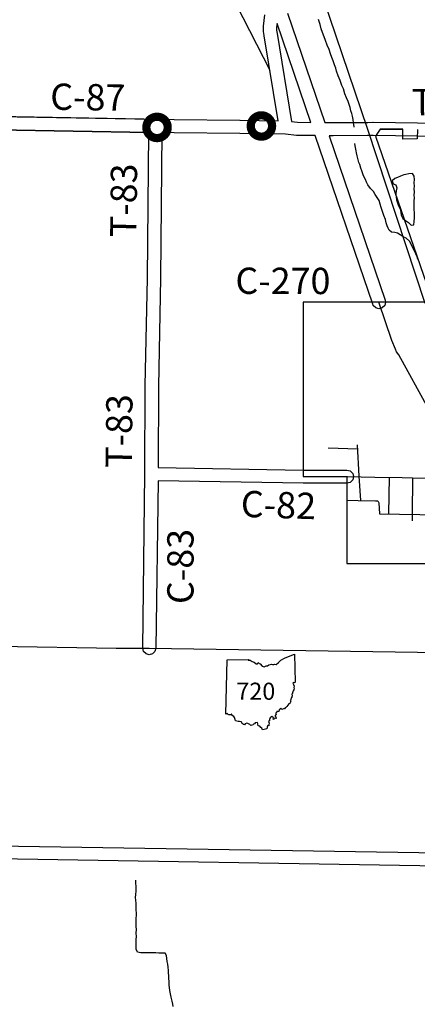
# Model space of a CAD drawing. Extents: x -19904604 to -19752241, y -20667997 to -20541949.
# Drawn here: x -19877783 to -19871734, y -20574737 to -20559754 of the extents above; entities that cross this region are included whole.
import ezdxf
from ezdxf.enums import TextEntityAlignment as Align

# ---------------------------------------------------------------- set-up
doc = ezdxf.new("R2010")
doc.units = 0
doc.header["$MEASUREMENT"] = 0
for name, color, linetype in [('2003_REGULAR', 121, 'Continuous'), ('CITYSTREETS', 175, 'Continuous'), ('CNTYRDTEXT', 251, 'Continuous'), ('CORPLIMIT1', 175, 'Continuous'), ('COUNTYRDS', 9, 'Continuous'), ('LAKES', 121, 'Continuous'), ('LOGCOMOBOX', 2, 'Continuous'), ('RIVERS', 8, 'Continuous'), ('STATEERTNO', 1, 'Continuous'), ('STATERTS', 8, 'Continuous'), ('TWPRDTEXT', 147, 'Continuous')]:
    doc.layers.add(name, color=color, linetype=linetype)
doc.styles.add('MONOTXT', font='MONOTXT.SHX', dxfattribs={"height": 0.2})
doc.styles.get("Standard").update_dxf_attribs({"font": 'TXT.SHX', "height": 350})

# ---------------------------------------------------------------- blocks, each defined once
blk = doc.blocks.new('SR1')
at = {"layer": 'STATEERTNO', "color": 7, "linetype": 'Continuous'}
blk.add_line((-812.68, -543.29), (-772.74, 884.06), dxfattribs=at)
at = {"layer": 'STATEERTNO', "color": 7, "linetype": 'Continuous', "flags": 128}
for points in [[(-772.74, 884.06), (-218.93, 893.37), (-227.58, 876.09), (-175.31, 872.48), (-119.81, 841.99), (-72.88, 822.75), (-15.45, 777.36), (18.91, 777.86), (33.44, 815.07), (59.75, 786.36), (90.98, 781.23), (144.95, 712.9), (189.53, 698.11), (242.9, 721.52), (282.81, 725.37), (311.96, 748.52), (387.96, 768.31), (409.16, 756.45), (449.39, 758.84), (469.63, 767.61), (504.73, 759.77), (566.51, 811.68), (630.09, 872.88), (727.89, 930.62), (873.99, 985.3), (989.51, 1034.24), (1006.21, 293.52)], [(1006.21, 293.52), (989.16, 283.14), (962.6, 288.03), (944.77, 267.24), (966.85, 232.58), (977.27, 195.97), (968.04, 155.61), (977.16, 122.3), (970.95, 94.44), (954.27, 66.72), (948.5, 40.27), (934.34, 12.43), (935.52, -3.16), (921.99, -15.5), (924.44, -61.84), (917.6, -87.51), (919.95, -109.65), (898.02, -115.46), (903.06, -133.76), (889.11, -147.88), (892.09, -172.22), (876.27, -187.71), (891.63, -218.79), (879.3, -228.65), (869.07, -266.44), (840.93, -274.11), (784.61, -343.24), (764.73, -369.36), (742.41, -375.87), (730.11, -402.72), (702.63, -402.83), (661.03, -421.41), (634.14, -389.4), (587.01, -427.94), (581.58, -472.44), (522, -471.02), (524.33, -493.52), (511.04, -500.09), (498.92, -522.62), (505.95, -562.68), (478.07, -572.88), (481.45, -596.16), (499.31, -610.38), (507.25, -654.82), (477.61, -645.81), (453.31, -683.27), (428.36, -674.48), (436.53, -642.74), (394.35, -604.59), (354.42, -635.15), (333.62, -683.98), (333.37, -716.84), (303.63, -736.7), (322.7, -783.12), (319.22, -815.09), (319.8, -845.45), (282.61, -844.37), (260.1, -926.34)], [(260.1, -926.34), (195.47, -941.99), (150.62, -951.38), (134.79, -914.14), (102.71, -894.52), (81.83, -857.04), (35.76, -851.93), (24.85, -800.49), (19.69, -758.7), (-43.27, -769.02), (-60.58, -794.55), (-82.91, -801.41), (-95.89, -827.14), (-126.35, -829.29), (-159.01, -841.42), (-180.4, -816.2), (-233.94, -790.85), (-257.99, -777.77), (-308.34, -798.09), (-319.08, -822.12), (-359.14, -811.52), (-368.52, -784.71), (-392.77, -776.67), (-398.13, -748.24), (-449.92, -733.1), (-489.57, -739.12), (-559.49, -716.25), (-563.74, -678.84), (-587.55, -633.27), (-599.98, -601.61), (-644.17, -577.44), (-653.13, -539.82), (-667.27, -540.94), (-680.19, -556.2), (-729.27, -563.22), (-748.89, -547.83), (-776.37, -521.58), (-812.68, -543.29)]]:
    blk.add_lwpolyline(points, dxfattribs=at)
at = {"layer": 'STATEERTNO', "color": 7, "linetype": 'Continuous', "style": 'MONOTXT'}
blk.add_attdef('Tag00', text='', height=450, dxfattribs=at).set_placement((0, 0), align=Align.MIDDLE)

msp = doc.modelspace()

# ---------------------------------------------------------------- linework, layer by layer
at = {"layer": '2003_REGULAR'}
for p, q in [((-19873852, -20561294), (-19874065, -20559997)), ((-19873867, -20559966), (-19873647, -20561305)), ((-19879698, -20561203), (-19875432, -20561274)), ((-19875616, -20561271), (-19879698, -20561203)), ((-19875432, -20561274), (-19874433, -20561284)), ((-19874431, -20561284), (-19873852, -20561294)), ((-19879602, -20561405), (-19875819, -20561468)), ((-19875435, -20561474), (-19875619, -20561471)), ((-19874434, -20561484), (-19875433, -20561474)), ((-19873740, -20561496), (-19874434, -20561484))]:
    msp.add_line(p, q, dxfattribs=at)
at = {"layer": 'CITYSTREETS', "ltscale": 2000}
for p, q in [((-19872297, -20561417), (-19871955, -20561421)), ((-19873091, -20566268), (-19872641, -20566283)), ((-19872616, -20566700), (-19872645, -20566223)), ((-19872794, -20566707), (-19872378, -20566714)), ((-19872594, -20567071), (-19872616, -20566700)), ((-19872378, -20566714), (-19871963, -20566720)), ((-19872165, -20567274), (-19872157, -20566717)), ((-19871963, -20566720), (-19871807, -20566723)), ((-19871807, -20566723), (-19871444, -20566729)), ((-19871807, -20567278), (-19871801, -20566723)), ((-19872804, -20567067), (-19872636, -20567070)), ((-19872309, -20567271), (-19870984, -20567293)), ((-19871808, -20567379), (-19871807, -20567278))]:
    msp.add_line(p, q, dxfattribs=at)
at = {"layer": 'CITYSTREETS', "ltscale": 2000, "flags": 128}
for points in [[(-19871563, -20565674), (-19872017, -20564852), (-19872048, -20564808), (-19872065, -20564769), (-19872120, -20564636), (-19872317, -20564053)], [(-19873469, -20566707), (-19872804, -20566707), (-19872794, -20566707)], [(-19872636, -20567070), (-19872368, -20567074), (-19872352, -20567076), (-19872340, -20567077), (-19872328, -20567086), (-19872319, -20567108), (-19872309, -20567271)]]:
    msp.add_lwpolyline(points, dxfattribs=at)
at = {"layer": 'CNTYRDTEXT', "ltscale": 2000}
msp.add_line((-19874488, -20559520), (-19873978, -20560522), dxfattribs=at)
at = {"layer": 'CORPLIMIT1', "ltscale": 2000, "flags": 128}
msp.add_lwpolyline([(-19871732, -20561426), (-19871735, -20561568), (-19871955, -20561572), (-19871954, -20561422), (-19872297, -20561418), (-19872368, -20561527), (-19871498, -20564053), (-19872381, -20564053), (-19873469, -20564053), (-19873469, -20566707), (-19872804, -20566707), (-19872804, -20568029), (-19870929, -20568029)], dxfattribs=at)
at = {"layer": 'COUNTYRDS', "ltscale": 2000}
for p, q in [((-19874064, -20559767), (-19874051, -20559678)), ((-19873710, -20559654), (-19873143, -20561318)), ((-19874074, -20559859), (-19874073, -20559849)), ((-19874074, -20559860), (-19874074, -20559859)), ((-19874074, -20559859), (-19874074, -20559859)), ((-19874074, -20559918), (-19874074, -20559860)), ((-19874074, -20559860), (-19874074, -20559860)), ((-19874074, -20559860), (-19874074, -20559860)), ((-19874073, -20559849), (-19874065, -20559771)), ((-19874065, -20559771), (-19874064, -20559770)), ((-19874064, -20559770), (-19874064, -20559767)), ((-19873868, -20559812), (-19873874, -20559866)), ((-19873874, -20559866), (-19873874, -20559912)), ((-19873355, -20561316), (-19873868, -20559812)), ((-19874074, -20559919), (-19874074, -20559918)), ((-19874073, -20559932), (-19874074, -20559919)), ((-19874065, -20559994), (-19874073, -20559932)), ((-19874065, -20559995), (-19874065, -20559994)), ((-19874065, -20559997), (-19874065, -20559995)), ((-19873874, -20559912), (-19873867, -20559966)), ((-19874433, -20561284), (-19874433, -20561284)), ((-19874433, -20561284), (-19874432, -20561284)), ((-19874432, -20561284), (-19874432, -20561284)), ((-19874432, -20561284), (-19874432, -20561284)), ((-19874432, -20561284), (-19874431, -20561284)), ((-19873647, -20561305), (-19873557, -20561315)), ((-19873557, -20561315), (-19873355, -20561316)), ((-19873143, -20561318), (-19873016, -20561319)), ((-19873016, -20561319), (-19872494, -20561317)), ((-19872494, -20561317), (-19872485, -20561317)), ((-19872485, -20561317), (-19872409, -20561315)), ((-19872485, -20561317), (-19872485, -20561317)), ((-19872409, -20561315), (-19872407, -20561315)), ((-19872407, -20561315), (-19872405, -20561315)), ((-19872405, -20561315), (-19869360, -20561356)), ((-19875819, -20561468), (-19879602, -20561405)), ((-19875840, -20563686), (-19875819, -20561468)), ((-19875619, -20561471), (-19875640, -20563688)), ((-19875434, -20561474), (-19875435, -20561474)), ((-19875433, -20561474), (-19875434, -20561474)), ((-19875434, -20561474), (-19875434, -20561474)), ((-19875433, -20561474), (-19875433, -20561474)), ((-19875433, -20561474), (-19875433, -20561474)), ((-19873574, -20561515), (-19873740, -20561496)), ((-19873564, -20561515), (-19873574, -20561515)), ((-19873563, -20561515), (-19873564, -20561515)), ((-19873564, -20561515), (-19873564, -20561515)), ((-19873287, -20561517), (-19873563, -20561515)), ((-19873563, -20561515), (-19873563, -20561515)), ((-19873563, -20561515), (-19873563, -20561515)), ((-19872412, -20564085), (-19873287, -20561517)), ((-19873017, -20561519), (-19873075, -20561519)), ((-19873075, -20561519), (-19872222, -20564021)), ((-19873016, -20561519), (-19873017, -20561519)), ((-19872493, -20561517), (-19873016, -20561519)), ((-19873016, -20561519), (-19873016, -20561519)), ((-19872491, -20561517), (-19872493, -20561517)), ((-19872493, -20561517), (-19872493, -20561517)), ((-19872481, -20561517), (-19872491, -20561517)), ((-19872406, -20561515), (-19872481, -20561517)), ((-19872481, -20561517), (-19872481, -20561517)), ((-19869362, -20561556), (-19872406, -20561515)), ((-19875873, -20565325), (-19875840, -20563686)), ((-19875640, -20563690), (-19875673, -20565329)), ((-19875640, -20563688), (-19875640, -20563688)), ((-19875640, -20563688), (-19875640, -20563690)), ((-19872217, -20564053), (-19872230, -20564103)), ((-19872222, -20564021), (-19872217, -20564053)), ((-19872404, -20564103), (-19872412, -20564085)), ((-19872367, -20564140), (-19872404, -20564103)), ((-19872317, -20564153), (-19872367, -20564140)), ((-19872267, -20564140), (-19872317, -20564153)), ((-19872230, -20564103), (-19872267, -20564140)), ((-19875877, -20566667), (-19875873, -20565327)), ((-19875873, -20565327), (-19875873, -20565325)), ((-19875873, -20565327), (-19875873, -20565327)), ((-19875673, -20565329), (-19875677, -20566570)), ((-19875677, -20566570), (-19873468, -20566607)), ((-19873468, -20566607), (-19873388, -20566607)), ((-19873388, -20566607), (-19872804, -20566607)), ((-19872804, -20566607), (-19872754, -20566621)), ((-19872754, -20566621), (-19872717, -20566657)), ((-19875911, -20569317), (-19875877, -20566667)), ((-19875877, -20566667), (-19875877, -20566667)), ((-19875678, -20566770), (-19875711, -20569319)), ((-19873470, -20566807), (-19875678, -20566770)), ((-19872717, -20566757), (-19872754, -20566794)), ((-19872717, -20566657), (-19872704, -20566707)), ((-19872704, -20566707), (-19872717, -20566757)), ((-19873469, -20566807), (-19873470, -20566807)), ((-19873388, -20566807), (-19873469, -20566807)), ((-19872804, -20566807), (-19873388, -20566807)), ((-19872754, -20566794), (-19872804, -20566807)), ((-19875911, -20569318), (-19875911, -20569317)), ((-19875898, -20569368), (-19875911, -20569318)), ((-19875711, -20569319), (-19875725, -20569368)), ((-19875861, -20569404), (-19875898, -20569368)), ((-19875811, -20569418), (-19875861, -20569404)), ((-19875761, -20569404), (-19875811, -20569418)), ((-19875725, -20569368), (-19875761, -20569404)), ((-19879603, -20572299), (-19869199, -20572470)), ((-19869202, -20572670), (-19879551, -20572499))]:
    msp.add_line(p, q, dxfattribs=at)
at = {"layer": 'LAKES', "ltscale": 2000, "flags": 128}
for points in [[(-19871780, -20562520), (-19871780, -20562513), (-19871777, -20562459), (-19871779, -20562429), (-19871778, -20562373), (-19871779, -20562327), (-19871778, -20562285), (-19871779, -20562235), (-19871778, -20562185), (-19871779, -20562137), (-19871809, -20562096), (-19871863, -20562099), (-19871909, -20562108), (-19871939, -20562116), (-19871989, -20562137), (-19872034, -20562156), (-19872078, -20562171), (-19872117, -20562205), (-19872099, -20562251), (-19872058, -20562266), (-19872046, -20562312), (-19872055, -20562358), (-19872058, -20562408), (-19872055, -20562454), (-19872048, -20562496)], [(-19872048, -20562496), (-19872037, -20562542), (-19872019, -20562587), (-19871996, -20562631), (-19871985, -20562683), (-19871978, -20562730), (-19871953, -20562780), (-19871911, -20562809), (-19871866, -20562838), (-19871829, -20562878), (-19871787, -20562877), (-19871780, -20562825), (-19871775, -20562769), (-19871774, -20562723), (-19871777, -20562691), (-19871780, -20562641), (-19871781, -20562595), (-19871780, -20562520)]]:
    msp.add_lwpolyline(points, dxfattribs=at)
at = {"layer": 'LOGCOMOBOX', "const_width": 125}
for points in [[(-19875856, -20561393, 1), (-19875531, -20561393, 1)], [(-19874268, -20561371, 1), (-19873943, -20561371, 1)]]:
    msp.add_lwpolyline(points, format="xyb", close=True, dxfattribs=at)
at = {"layer": 'RIVERS', "ltscale": 2000}
for p, q in [((-19873213, -20559828), (-19873236, -20559752)), ((-19873196, -20559895), (-19873213, -20559828)), ((-19873177, -20559947), (-19873196, -20559895)), ((-19873151, -20560012), (-19873177, -20559947)), ((-19873132, -20560068), (-19873151, -20560012)), ((-19873103, -20560140), (-19873132, -20560068)), ((-19873074, -20560205), (-19873103, -20560140)), ((-19873053, -20560271), (-19873074, -20560205)), ((-19873036, -20560330), (-19873053, -20560271)), ((-19873013, -20560382), (-19873036, -20560330)), ((-19872992, -20560439), (-19873013, -20560382)), ((-19872972, -20560489), (-19872992, -20560439)), ((-19872963, -20560539), (-19872972, -20560489)), ((-19872938, -20560608), (-19872963, -20560539)), ((-19872909, -20560678), (-19872938, -20560608)), ((-19872880, -20560753), (-19872909, -20560678)), ((-19872857, -20560805), (-19872880, -20560753)), ((-19872834, -20560882), (-19872857, -20560805)), ((-19872809, -20560942), (-19872834, -20560882)), ((-19872788, -20560997), (-19872809, -20560942)), ((-19872755, -20561090), (-19872788, -20560997)), ((-19872744, -20561140), (-19872755, -20561090)), ((-19872729, -20561182), (-19872744, -20561140)), ((-19872720, -20561224), (-19872729, -20561182)), ((-19872710, -20561271), (-19872720, -20561224)), ((-19872703, -20561325), (-19872710, -20561271)), ((-19872692, -20561379), (-19872703, -20561325)), ((-19872692, -20561388), (-19872692, -20561379)), ((-19872683, -20561643), (-19872683, -20561639)), ((-19872676, -20561700), (-19872683, -20561643)), ((-19872665, -20561748), (-19872676, -20561700)), ((-19872661, -20561778), (-19872665, -20561748)), ((-19872648, -20561826), (-19872661, -20561778)), ((-19872622, -20561925), (-19872648, -20561826)), ((-19872609, -20561959), (-19872622, -20561925)), ((-19872592, -20562015), (-19872609, -20561959)), ((-19872576, -20562052), (-19872592, -20562015)), ((-19872569, -20562084), (-19872576, -20562052)), ((-19872550, -20562128), (-19872569, -20562084)), ((-19872523, -20562187), (-19872550, -20562128)), ((-19872505, -20562227), (-19872523, -20562187)), ((-19872484, -20562268), (-19872505, -20562227)), ((-19872445, -20562320), (-19872484, -20562268)), ((-19872400, -20562367), (-19872445, -20562320)), ((-19872373, -20562412), (-19872400, -20562367)), ((-19872332, -20562473), (-19872373, -20562412)), ((-19872316, -20562505), (-19872332, -20562473)), ((-19872299, -20562559), (-19872316, -20562505)), ((-19872284, -20562614), (-19872299, -20562559)), ((-19872273, -20562644), (-19872284, -20562614)), ((-19872258, -20562690), (-19872273, -20562644)), ((-19872241, -20562734), (-19872258, -20562690)), ((-19872220, -20562795), (-19872241, -20562734)), ((-19872208, -20562843), (-19872220, -20562795)), ((-19872193, -20562889), (-19872208, -20562843)), ((-19872176, -20562924), (-19872193, -20562889)), ((-19872160, -20562954), (-19872176, -20562924)), ((-19872127, -20562985), (-19872160, -20562954)), ((-19872077, -20562992), (-19872127, -20562985)), ((-19872033, -20563004), (-19872077, -20562992)), ((-19871994, -20563027), (-19872033, -20563004)), ((-19871948, -20563056), (-19871994, -20563027)), ((-19871901, -20563079), (-19871948, -20563056)), ((-19871853, -20563124), (-19871901, -20563079)), ((-19871828, -20563172), (-19871853, -20563124)), ((-19871809, -20563213), (-19871828, -20563172)), ((-19871778, -20563271), (-19871809, -20563213)), ((-19871757, -20563316), (-19871778, -20563271)), ((-19871736, -20563362), (-19871757, -20563316)), ((-19871724, -20563396), (-19871736, -20563362)), ((-19876015, -20572894), (-19876014, -20572850)), ((-19876010, -20572944), (-19876015, -20572894)), ((-19876019, -20573110), (-19876018, -20573064)), ((-19876018, -20573064), (-19876013, -20573016)), ((-19876013, -20572986), (-19876010, -20572944)), ((-19876013, -20573016), (-19876013, -20572986)), ((-19876018, -20573150), (-19876019, -20573110)), ((-19876013, -20573204), (-19876018, -20573150)), ((-19876012, -20573256), (-19876013, -20573204)), ((-19876009, -20573306), (-19876012, -20573256)), ((-19876007, -20573346), (-19876009, -20573306)), ((-19876006, -20573378), (-19876007, -20573346)), ((-19876010, -20573523), (-19876009, -20573437)), ((-19876009, -20573437), (-19876006, -20573378)), ((-19876009, -20573553), (-19876010, -20573523)), ((-19876008, -20573601), (-19876009, -20573553)), ((-19876009, -20573657), (-19876008, -20573601)), ((-19876008, -20573703), (-19876009, -20573657)), ((-19876013, -20573869), (-19876011, -20573749)), ((-19876011, -20573749), (-19876008, -20573703)), ((-19876011, -20573899), (-19876013, -20573869)), ((-19875990, -20573945), (-19876011, -20573899)), ((-19875942, -20573952), (-19875990, -20573945)), ((-19875800, -20573955), (-19875942, -20573952)), ((-19875758, -20573952), (-19875800, -20573955)), ((-19875712, -20573954), (-19875758, -20573952)), ((-19875664, -20573957), (-19875712, -20573954)), ((-19875614, -20573960), (-19875664, -20573957)), ((-19875568, -20573961), (-19875614, -20573960)), ((-19875549, -20573995), (-19875568, -20573961)), ((-19875544, -20574039), (-19875549, -20573995)), ((-19875537, -20574086), (-19875544, -20574039)), ((-19875531, -20574128), (-19875537, -20574086)), ((-19875526, -20574174), (-19875531, -20574128)), ((-19875521, -20574224), (-19875526, -20574174)), ((-19875520, -20574258), (-19875521, -20574224)), ((-19875514, -20574306), (-19875520, -20574258)), ((-19875513, -20574342), (-19875514, -20574306)), ((-19875510, -20574392), (-19875513, -20574342)), ((-19875507, -20574446), (-19875510, -20574392)), ((-19875506, -20574479), (-19875507, -20574446)), ((-19875498, -20574525), (-19875506, -20574479)), ((-19875493, -20574555), (-19875498, -20574525)), ((-19875484, -20574601), (-19875493, -20574555)), ((-19875476, -20574631), (-19875484, -20574601)), ((-19875463, -20574688), (-19875476, -20574631)), ((-19875454, -20574736), (-19875463, -20574688)), ((-19875449, -20574772), (-19875454, -20574736))]:
    msp.add_line(p, q, dxfattribs=at)
at = {"layer": 'STATERTS', "ltscale": 2000}
for p, q in [((-19873528, -20558352), (-19872493, -20561417)), ((-19872493, -20561417), (-19871617, -20564068)), ((-19878197, -20569287), (-19876314, -20569316)), ((-19876314, -20569316), (-19875843, -20569318)), ((-19875843, -20569318), (-19875811, -20569318)), ((-19875811, -20569318), (-19870696, -20569394))]:
    msp.add_line(p, q, dxfattribs=at)

# ---------------------------------------------------------------- block references
ref = msp.add_blockref('SR1', (-19874176, -20570007), dxfattribs=dict(at, xscale=0.58000074505, yscale=0.58000074505, zscale=0.5))
ref.add_attrib('Tag00', '720', dxfattribs={"layer": 'STATEERTNO', "color": 7, "height": 261, "style": 'MONOTXT'}).set_placement((-19874191, -20570007), align=Align.MIDDLE)

# ---------------------------------------------------------------- texts
at = {"layer": 'CNTYRDTEXT', "ltscale": 2000}
for s, rotation, p in [('C-87', 359.1125, (-19877321, -20561123)), ('C-270', 359.8552, (-19874502, -20563926)), ('C-82', 358.1222, (-19874424, -20567319)), ('C-83', 90, (-19875138, -20568646))]:
    msp.add_text(s, height=400, rotation=rotation, dxfattribs=at).set_placement(p)
at = {"layer": 'TWPRDTEXT', "ltscale": 2000}
for s, rotation, p in [('T-87', 0.2388, (-19871818, -20561208)), ('T-83', 89.3415, (-19876008, -20563066)), ('T-83', 89.3415, (-19876078, -20566576))]:
    msp.add_text(s, height=400, rotation=rotation, dxfattribs=at).set_placement(p)

doc.saveas('drawing.dxf')
